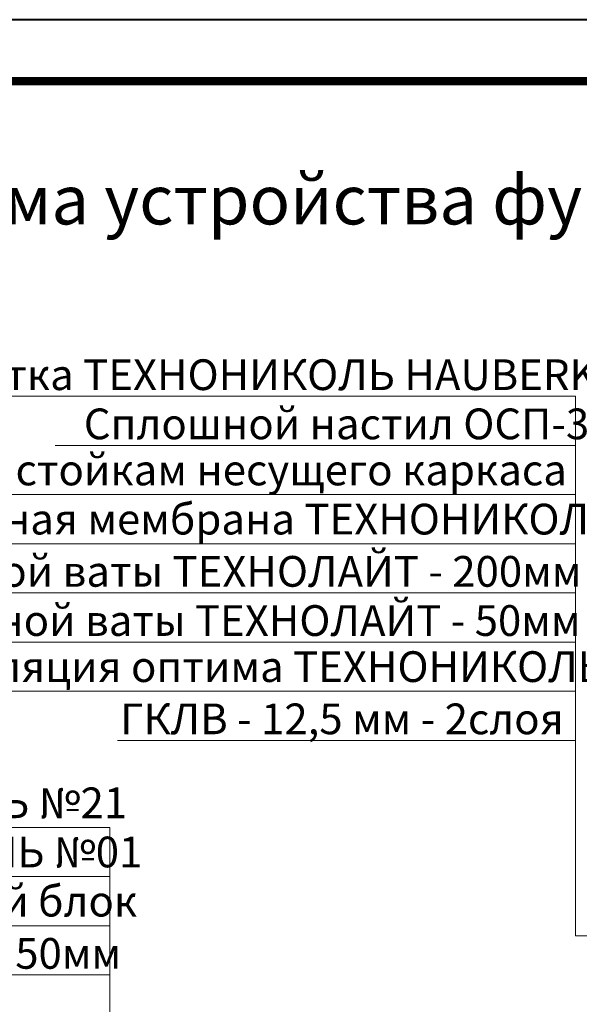
# Model space of a CAD drawing. Units: millimetres. Extents: x -131416 to 15549, y -33835 to 5820.
# Drawn here: x -7847 to -7391, y -23071 to -22270 of the extents above; entities that cross this region are included whole.
import ezdxf
from ezdxf import colors
from ezdxf.entities.mleader import LeaderData, LeaderLine
from ezdxf.enums import TextEntityAlignment as Align
from ezdxf.math import Vec2, Vec3

# ---------------------------------------------------------------- set-up
doc = ezdxf.new("R2010")
doc.units = ezdxf.units.MM
doc.layers.get('0').update_dxf_attribs({"lineweight": 30})
doc.layers.add('TN-АННТОТАЦИИ', color=7, linetype='Continuous', lineweight=20, true_color=0x000000)
doc.layers.add('TN-ТАБЛИЦЫ', color=7, linetype='Continuous', lineweight=40, true_color=0x000000)
doc.styles.add('ПТС-Текст', font='ZwIsocpeur.ttf')
doc.styles.add('ПТС-Текст-Аннотативный', font='ZwIsocpeur.ttf')

# ---------------------------------------------------------------- blocks, each defined once
blk = doc.blocks.new('*U23')
blk.add_lwpolyline([(0, 0), (420, 0), (420, 297), (0, 297)], close=True)
at = {"const_width": 0.7}
blk.add_lwpolyline([(20, 5), (415, 5), (415, 292), (19.99999999999997, 292)], close=True, dxfattribs=at)
at = {"color": 0, "style": 'ПТС-Текст', "flags": 8}
for tag, p, height in [('ФОРМА6_001', (341.775, 11.275), 3.5), ('ФОРМАТ', (397, 1.5), 2.5)]:
    blk.add_attdef(tag, p, '', height=height, dxfattribs=at)
blk.add_attdef('ЛИСТ__', text='', height=2.5, dxfattribs=at).set_placement((410, 9.499999999999954), align=Align.MIDDLE_CENTER)
blk = doc.blocks.new('_DotSmall')
at = {"color": 0, "linetype": 'ByBlock', "const_width": 0.5}
blk.add_lwpolyline([(-0.0625, 0, 1), (0.0625, 0, 1)], format="xyb", close=True, dxfattribs=at)

msp = doc.modelspace()

# ---------------------------------------------------------------- block references
at = {"layer": 'TN-ТАБЛИЦЫ', "xscale": 10, "yscale": 10, "zscale": 10}
msp.add_blockref('*U23', (-8847.80405773021, -25240.3025761021), dxfattribs=at)

# ---------------------------------------------------------------- texts
at = {"layer": 'TN-АННТОТАЦИИ', "insert": (-7312.378092755109, -22416.8524374959), "char_height": 40, "width": 1559.261756655077, "attachment_point": 5, "style": 'ПТС-Текст-Аннотативный'}
msp.add_mtext('{\\fISOCPEUR|b1|i0|c204|p34;Схема устройства фундамента наружной стены}', dxfattribs=at)

# ---------------------------------------------------------------- leaders
at = {"layer": 'TN-АННТОТАЦИИ'}
ml = msp.add_multileader_mtext('Standard', dxfattribs=at)
ml.set_content('Фасадная плитка ТЕХНОНИКОЛЬ HAUBERK', color=256, style='ПТС-Текст')
ml.set_leader_properties(color=256, linetype='ByLayer', lineweight=-1)
ml.set_arrow_properties(name='DOTSMALL')
ml.build(insert=Vec2(0, 0))
ml.multileader.update_dxf_attribs({"text_left_attachment_type": 6, "text_right_attachment_type": 6, "dogleg_length": 100, "arrow_head_size": 50, "scale": 10})
ctx = ml.context
ctx.base_point, ctx.scale, ctx.char_height, ctx.arrow_head_size, ctx.landing_gap_size, ctx.plane_origin = Vec3(-8067.640740141898, -22576.64250205272), 10, 25, 50, 0, Vec3(-5245.528627541551, -23491.65971801015)
ctx.left_attachment, ctx.right_attachment, ctx.text_align_type = 6, 6, 1
notes = []
notes.append((ctx, [(1, (1, 1, 0), (-7394.461421047441, -22576.64250205272), (-1, 0), 8.179319094457314, [(0, [(-7148.823875750337, -23015.54000728852), (-7394.461421047441, -23015.64511072193)], 0, [])])]))
ctx.mtext.insert, ctx.mtext.alignment, ctx.mtext.line_spacing_style, ctx.mtext.flow_direction = Vec3(-7735.140740141898, -22546.64250205272), 2, 2, 5
ml = msp.add_multileader_mtext('Standard', dxfattribs=at)
ml.set_content('Сплошной настил ОСП-3', color=256, style='ПТС-Текст')
ml.set_leader_properties(color=256, linetype='ByLayer', lineweight=-1)
ml.set_arrow_properties(name='DOTSMALL')
ml.build(insert=Vec2(0, 0))
ml.multileader.update_dxf_attribs({"text_left_attachment_type": 6, "text_right_attachment_type": 6, "dogleg_length": 100, "arrow_head_size": 50, "scale": 10})
ctx = ml.context
ctx.base_point, ctx.scale, ctx.char_height, ctx.arrow_head_size, ctx.landing_gap_size, ctx.plane_origin = Vec3(-7775.140740141898, -22616.64250205272), 10, 25, 50, 0, Vec3(-5245.528627541551, -23571.65971801015)
ctx.left_attachment, ctx.right_attachment, ctx.text_align_type = 6, 6, 1
notes.append((ctx, [(1, (1, 1, 0), (-7394.461421047441, -22616.64250205272), (-1, 0), 8.179319094457314, [(1, [(-7131.858058702763, -23015.49232160424), (-7394.461421047441, -23015.64511072193)], 0, [])])]))
ctx.mtext.insert, ctx.mtext.alignment, ctx.mtext.line_spacing_style, ctx.mtext.flow_direction = Vec3(-7588.890740141898, -22586.64250205272), 2, 2, 5
ml = msp.add_multileader_mtext('Standard', dxfattribs=at)
ml.set_content('Брус 50х50 - шаг по стойкам несущего каркаса', color=256, style='ПТС-Текст')
ml.set_leader_properties(color=256, linetype='ByLayer', lineweight=-1)
ml.set_arrow_properties(name='DOTSMALL')
ml.build(insert=Vec2(0, 0))
ml.multileader.update_dxf_attribs({"text_left_attachment_type": 6, "text_right_attachment_type": 6, "dogleg_length": 100, "arrow_head_size": 50, "scale": 10})
ctx = ml.context
ctx.base_point, ctx.scale, ctx.char_height, ctx.arrow_head_size, ctx.landing_gap_size, ctx.plane_origin = Vec3(-8175.140740141898, -22656.64250205272), 10, 25, 50, 0, Vec3(-5245.528627541551, -23611.65971801015)
ctx.left_attachment, ctx.right_attachment, ctx.text_align_type = 6, 6, 1
notes.append((ctx, [(1, (1, 1, 0), (-7394.461421047441, -22656.64250205272), (-1, 0), 8.179319094457314, [(0, [(-7112.715121037816, -23015.47351895661), (-7394.461421047441, -23015.64511072193)], 0, [])])]))
ctx.mtext.insert, ctx.mtext.alignment, ctx.mtext.line_spacing_style, ctx.mtext.flow_direction = Vec3(-7788.890740141898, -22624.14250205272), 2, 2, 5
ml = msp.add_multileader_mtext('Standard', dxfattribs=at)
ml.set_content('Супердиффузтонная мембрана ТЕХНОНИКОЛЬ', color=256, style='ПТС-Текст')
ml.set_leader_properties(color=256, linetype='ByLayer', lineweight=-1)
ml.set_arrow_properties(name='DOTSMALL')
ml.build(insert=Vec2(0, 0))
ml.multileader.update_dxf_attribs({"text_left_attachment_type": 6, "text_right_attachment_type": 6, "dogleg_length": 100, "arrow_head_size": 50, "scale": 10})
ctx = ml.context
ctx.base_point, ctx.scale, ctx.char_height, ctx.arrow_head_size, ctx.landing_gap_size, ctx.plane_origin = Vec3(-8111.390740141898, -22696.64250205272), 10, 25, 50, 0, Vec3(-5245.528627541551, -23651.65971801015)
ctx.left_attachment, ctx.right_attachment, ctx.text_align_type = 6, 6, 1
notes.append((ctx, [(1, (1, 1, 0), (-7394.461421047441, -22696.64250205272), (-1, 0), 8.179319094457314, [(0, [(-7094.406687897079, -23015.45553597913), (-7394.461421047441, -23015.64511072193)], 0, [])])]))
ctx.mtext.insert, ctx.mtext.alignment, ctx.mtext.line_spacing_style, ctx.mtext.flow_direction = Vec3(-7757.015740141898, -22664.14250205272), 2, 2, 5
ml = msp.add_multileader_mtext('Standard', dxfattribs=at)
ml.set_content('Плиты из каменной ваты ТЕХНОЛАЙТ - 200мм', color=256, style='ПТС-Текст')
ml.set_leader_properties(color=256, linetype='ByLayer', lineweight=-1)
ml.set_arrow_properties(name='DOTSMALL')
ml.build(insert=Vec2(0, 0))
ml.multileader.update_dxf_attribs({"text_left_attachment_type": 6, "text_right_attachment_type": 6, "dogleg_length": 100, "arrow_head_size": 50, "scale": 10})
ctx = ml.context
ctx.base_point, ctx.scale, ctx.char_height, ctx.arrow_head_size, ctx.landing_gap_size, ctx.plane_origin = Vec3(-8136.390740141898, -22736.64250205272), 10, 25, 50, 0, Vec3(-5245.528627541551, -23691.65971801015)
ctx.left_attachment, ctx.right_attachment, ctx.text_align_type = 6, 6, 1
notes.append((ctx, [(1, (1, 1, 0), (-7394.461421047441, -22736.64250205272), (-1, 0), 8.179319094457314, [(1, [(-6981.799007959746, -23015.36092331543), (-7394.461421047441, -23015.64511072193)], 0, [])])]))
ctx.mtext.insert, ctx.mtext.alignment, ctx.mtext.line_spacing_style, ctx.mtext.flow_direction = Vec3(-7769.515740141898, -22706.64250205272), 2, 2, 5
ml = msp.add_multileader_mtext('Standard', dxfattribs=at)
ml.set_content('Плиты из каменной ваты ТЕХНОЛАЙТ - 50мм', color=256, style='ПТС-Текст')
ml.set_leader_properties(color=256, linetype='ByLayer', lineweight=-1)
ml.set_arrow_properties(name='DOTSMALL')
ml.build(insert=Vec2(0, 0))
ml.multileader.update_dxf_attribs({"text_left_attachment_type": 6, "text_right_attachment_type": 6, "dogleg_length": 100, "arrow_head_size": 50, "scale": 10})
ctx = ml.context
ctx.base_point, ctx.scale, ctx.char_height, ctx.arrow_head_size, ctx.landing_gap_size, ctx.plane_origin = Vec3(-8118.890740141898, -22776.64250205272), 10, 25, 50, 0, Vec3(-5245.528627541551, -23731.65971801015)
ctx.left_attachment, ctx.right_attachment, ctx.text_align_type = 6, 6, 1
notes.append((ctx, [(1, (1, 1, 0), (-7394.461421047441, -22776.64250205272), (-1, 0), 8.179319094457314, [(1, [(-6867.024105353044, -23015.36092331543), (-7394.461421047441, -23015.64511072193)], 0, [])])]))
ctx.mtext.insert, ctx.mtext.alignment, ctx.mtext.line_spacing_style, ctx.mtext.flow_direction = Vec3(-7760.765740141898, -22746.64250205272), 2, 2, 5
ml = msp.add_multileader_mtext('Standard', dxfattribs=at)
ml.set_content('Пароизоляция оптима ТЕХНОНИКОЛЬ', color=256, style='ПТС-Текст')
ml.set_leader_properties(color=256, linetype='ByLayer', lineweight=-1)
ml.set_arrow_properties(name='DOTSMALL')
ml.build(insert=Vec2(0, 0))
ml.multileader.update_dxf_attribs({"text_left_attachment_type": 6, "text_right_attachment_type": 6, "dogleg_length": 100, "arrow_head_size": 50, "scale": 10})
ctx = ml.context
ctx.base_point, ctx.scale, ctx.char_height, ctx.arrow_head_size, ctx.landing_gap_size, ctx.plane_origin = Vec3(-7978.890740141898, -22816.64250205272), 10, 25, 50, 0, Vec3(-5245.528627541551, -23771.65971801015)
ctx.left_attachment, ctx.right_attachment, ctx.text_align_type = 6, 6, 1
notes.append((ctx, [(1, (1, 1, 0), (-7394.461421047441, -22816.64250205272), (-1, 0), 8.179319094457314, [(1, [(-6839.906784715417, -23015.350443549), (-7394.461421047441, -23015.64511072193)], 0, [])])]))
ctx.mtext.insert, ctx.mtext.alignment, ctx.mtext.line_spacing_style, ctx.mtext.flow_direction = Vec3(-7690.765740141898, -22784.14250205272), 2, 2, 5
ml = msp.add_multileader_mtext('Standard', dxfattribs=at)
ml.set_content('ГКЛВ - 12,5 мм - 2слоя', color=256, style='ПТС-Текст')
ml.set_leader_properties(color=256, linetype='ByLayer', lineweight=-1)
ml.set_arrow_properties(name='DOTSMALL')
ml.build(insert=Vec2(0, 0))
ml.multileader.update_dxf_attribs({"text_left_attachment_type": 6, "text_right_attachment_type": 6, "dogleg_length": 100, "arrow_head_size": 50, "scale": 10})
ctx = ml.context
ctx.base_point, ctx.scale, ctx.char_height, ctx.arrow_head_size, ctx.landing_gap_size, ctx.plane_origin = Vec3(-7766.390740141898, -22856.64250205272), 10, 25, 50, 0, Vec3(-5245.528627541551, -23851.65971801015)
ctx.left_attachment, ctx.right_attachment, ctx.text_align_type = 6, 6, 1
notes.append((ctx, [(1, (1, 1, 0), (-7394.461421047441, -22856.64250205272), (-1, 0), 8.179319094457314, [(1, [(-6814.702326835057, -23015.22804871708), (-7394.461421047441, -23015.64511072193)], 0, [])])]))
ctx.mtext.insert, ctx.mtext.alignment, ctx.mtext.line_spacing_style, ctx.mtext.flow_direction = Vec3(-7584.515740141898, -22826.64250205272), 2, 2, 5
ml = msp.add_multileader_mtext('Standard', dxfattribs=at)
ml.set_content('Битумная мастика ТЕХНОНИКОЛЬ №21', color=256, style='ПТС-Текст')
ml.set_leader_properties(color=256, linetype='ByLayer', lineweight=-1)
ml.set_arrow_properties(name='DOTSMALL')
ml.build(insert=Vec2(0, 0))
ml.multileader.update_dxf_attribs({"text_left_attachment_type": 6, "text_right_attachment_type": 6, "dogleg_length": 100, "arrow_head_size": 50, "scale": 10})
ctx = ml.context
ctx.base_point, ctx.scale, ctx.char_height, ctx.arrow_head_size, ctx.landing_gap_size, ctx.plane_origin = Vec3(-8386.429893519344, -22927.45322753827), 10, 25, 50, 0, Vec3(-5245.528627541551, -24102.08019645656)
ctx.left_attachment, ctx.right_attachment, ctx.text_align_type = 6, 6, 1
notes.append((ctx, [(1, (1, 1, 0), (-7773.250574424887, -22927.45322753827), (-1, 0), 8.179319094457314, [(1, [(-7094.849172026048, -23506.06558916833), (-7773.250574424887, -23506.06558916833)], 0, [])])]))
ctx.mtext.insert, ctx.mtext.alignment, ctx.mtext.line_spacing_style, ctx.mtext.flow_direction = Vec3(-8083.929893519344, -22894.95322753827), 2, 2, 5
ml = msp.add_multileader_mtext('Standard', dxfattribs=at)
ml.set_content('Праймер битумный ТЕХНОНИКОЛЬ №01', color=256, style='ПТС-Текст')
ml.set_leader_properties(color=256, linetype='ByLayer', lineweight=-1)
ml.set_arrow_properties(name='DOTSMALL')
ml.build(insert=Vec2(0, 0))
ml.multileader.update_dxf_attribs({"text_left_attachment_type": 6, "text_right_attachment_type": 6, "dogleg_length": 100, "arrow_head_size": 50, "scale": 10})
ctx = ml.context
ctx.base_point, ctx.scale, ctx.char_height, ctx.arrow_head_size, ctx.landing_gap_size, ctx.plane_origin = Vec3(-8381.429893519344, -22967.45322753827), 10, 25, 50, 0, Vec3(-5245.528627541551, -24142.08019645656)
ctx.left_attachment, ctx.right_attachment, ctx.text_align_type = 6, 6, 1
notes.append((ctx, [(1, (1, 1, 0), (-7773.250574424887, -22967.45322753827), (-1, 0), 8.179319094457314, [(0, [(-7083.406555151696, -23506.06558916833), (-7773.250574424887, -23506.06558916833)], 0, [])])]))
ctx.mtext.insert, ctx.mtext.alignment, ctx.mtext.line_spacing_style, ctx.mtext.flow_direction = Vec3(-8081.429893519344, -22934.95322753827), 2, 2, 5
ml = msp.add_multileader_mtext('Standard', dxfattribs=at)
ml.set_content('Полнотелый керамзитобетонный блок', color=256, style='ПТС-Текст')
ml.set_leader_properties(color=256, linetype='ByLayer', lineweight=-1)
ml.set_arrow_properties(name='DOTSMALL')
ml.build(insert=Vec2(0, 0))
ml.multileader.update_dxf_attribs({"text_left_attachment_type": 6, "text_right_attachment_type": 6, "dogleg_length": 100, "arrow_head_size": 50, "scale": 10})
ctx = ml.context
ctx.base_point, ctx.scale, ctx.char_height, ctx.arrow_head_size, ctx.landing_gap_size, ctx.plane_origin = Vec3(-8375.179893519344, -23007.45322753827), 10, 25, 50, 0, Vec3(-5245.528627541551, -24182.08019645656)
ctx.left_attachment, ctx.right_attachment, ctx.text_align_type = 6, 6, 1
notes.append((ctx, [(1, (1, 1, 0), (-7773.250574424887, -23007.45322753827), (-1, 0), 8.179319094457314, [(1, [(-6992.150593078479, -23506.06558916833), (-7773.250574424887, -23506.06558916833)], 0, [])])]))
ctx.mtext.insert, ctx.mtext.alignment, ctx.mtext.line_spacing_style, ctx.mtext.flow_direction = Vec3(-8078.304893519346, -22974.95322753827), 2, 2, 5
ml = msp.add_multileader_mtext('Standard', dxfattribs=at)
ml.set_content('XPS ТЕХНОНИКОЛЬ СARBON ECO - 50мм', color=256, style='ПТС-Текст')
ml.set_leader_properties(color=256, linetype='ByLayer', lineweight=-1)
ml.set_arrow_properties(name='DOTSMALL')
ml.build(insert=Vec2(0, 0))
ml.multileader.update_dxf_attribs({"text_left_attachment_type": 6, "text_right_attachment_type": 6, "dogleg_length": 100, "arrow_head_size": 50, "scale": 10})
ctx = ml.context
ctx.base_point, ctx.scale, ctx.char_height, ctx.arrow_head_size, ctx.landing_gap_size, ctx.plane_origin = Vec3(-8401.429893519344, -23047.45322753827), 10, 25, 50, 0, Vec3(-5245.528627541551, -24262.08019645656)
ctx.left_attachment, ctx.right_attachment, ctx.text_align_type = 6, 6, 1
notes.append((ctx, [(1, (1, 1, 0), (-7773.250574424887, -23047.45322753827), (-1, 0), 8.179319094457314, [(1, [(-6863.25241455847, -23506.06558916833), (-7773.250574424887, -23506.06558916833)], 0, [])])]))
ctx.mtext.insert, ctx.mtext.alignment, ctx.mtext.line_spacing_style, ctx.mtext.flow_direction = Vec3(-8091.429893519344, -23017.45322753827), 2, 2, 5
for ctx, leaders in notes:
    for number, flags, end, landing, length, lines in leaders:
        leader = LeaderData()
        leader.index, (leader.has_last_leader_line, leader.has_dogleg_vector, leader.attachment_direction) = number, flags
        leader.last_leader_point, leader.dogleg_vector, leader.dogleg_length = Vec3(end), Vec3(landing), length
        for number, points, colour, breaks in lines:
            line = LeaderLine()
            line.index, line.vertices, line.color, line.breaks = number, Vec3.list(points), colors.encode_raw_color(colour), breaks
            leader.lines.append(line)
        ctx.leaders.append(leader)

doc.saveas('drawing.dxf')
